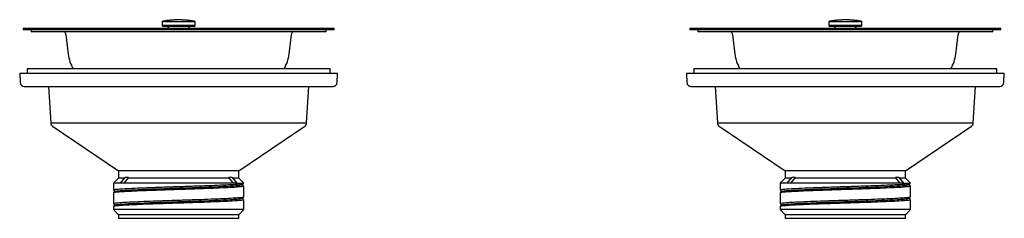
# Model space of a CAD drawing. Units: millimetres. Extents: x 4244.307 to 4244.667, y 1566.749 to 1566.822.
import ezdxf

# ---------------------------------------------------------------- set-up
doc = ezdxf.new("R2010")
doc.units = ezdxf.units.MM
doc.layers.add('SANINDUSA', color=3, linetype='Continuous')

msp = doc.modelspace()

# ---------------------------------------------------------------- linework, layer by layer
at = {"layer": 'SANINDUSA'}
for p, q in [((4244.358918244357, 1566.820888142651), (4244.358918244357, 1566.819567929572)), ((4244.370918244463, 1566.820888142651), (4244.358918244357, 1566.820888142651)), ((4244.359078653962, 1566.821084182328), (4244.370757834859, 1566.821084182328)), ((4244.370918244463, 1566.819567929572), (4244.370918244463, 1566.820888142651)), ((4244.603205546987, 1566.820888142651), (4244.603205546987, 1566.819567929572)), ((4244.61520554709, 1566.820888142651), (4244.603205546987, 1566.820888142651)), ((4244.603365956591, 1566.821084182328), (4244.615045137487, 1566.821084182328)), ((4244.61520554709, 1566.819567929572), (4244.61520554709, 1566.820888142651)), ((4244.307918244381, 1566.818467927018), (4244.307918244381, 1566.817967933455)), ((4244.42191824444, 1566.818467927018), (4244.307918244381, 1566.818467927018)), ((4244.42191824444, 1566.817967933455), (4244.307918244381, 1566.817967933455)), ((4244.31091824301, 1566.817967933455), (4244.31091824301, 1566.81721792821)), ((4244.418918245811, 1566.817967933455), (4244.31091824301, 1566.817967933455)), ((4244.406687372921, 1566.81721792821), (4244.31091824301, 1566.81721792821)), ((4244.370918244463, 1566.819567929572), (4244.358918244357, 1566.819567929572)), ((4244.370518244211, 1566.819167922801), (4244.359318244611, 1566.819167922801)), ((4244.418918245811, 1566.81721792821), (4244.406687372921, 1566.81721792821)), ((4244.418918245811, 1566.81721792821), (4244.418918245811, 1566.817967933455)), ((4244.42191824444, 1566.817967933455), (4244.42191824444, 1566.818467927018)), ((4244.55220554701, 1566.818467927018), (4244.55220554701, 1566.817967933455)), ((4244.666205547068, 1566.818467927018), (4244.55220554701, 1566.818467927018)), ((4244.666205547068, 1566.817967933455), (4244.55220554701, 1566.817967933455)), ((4244.555205545638, 1566.817967933455), (4244.555205545638, 1566.81721792821)), ((4244.66320554844, 1566.817967933455), (4244.555205545638, 1566.817967933455)), ((4244.65097467555, 1566.81721792821), (4244.555205545638, 1566.81721792821)), ((4244.61520554709, 1566.819567929572), (4244.603205546987, 1566.819567929572)), ((4244.614805546839, 1566.819167922801), (4244.603605547239, 1566.819167922801)), ((4244.66320554844, 1566.81721792821), (4244.65097467555, 1566.81721792821)), ((4244.66320554844, 1566.81721792821), (4244.66320554844, 1566.817967933455)), ((4244.666205547068, 1566.817967933455), (4244.666205547068, 1566.818467927018)), ((4244.323572752406, 1566.816213306823), (4244.324467023243, 1566.808979538122)), ((4244.405369465578, 1566.808979538122), (4244.406263736416, 1566.816213306823)), ((4244.567860055034, 1566.816213306823), (4244.568754325872, 1566.808979538122)), ((4244.649656768206, 1566.808979538122), (4244.650551039044, 1566.816213306823)), ((4244.306668245573, 1566.801839046111), (4244.306842693467, 1566.798559371313)), ((4244.423168243248, 1566.801839046111), (4244.306668245573, 1566.801839046111)), ((4244.309418243696, 1566.803639047077), (4244.309418243696, 1566.801839046111)), ((4244.309432992119, 1566.803639047077), (4244.309418243696, 1566.803639047077)), ((4244.420418245126, 1566.803639047077), (4244.309432992119, 1566.803639047077)), ((4244.420418245126, 1566.801839046111), (4244.420418245126, 1566.803639047077)), ((4244.422993795354, 1566.798559371313), (4244.423168243248, 1566.801839046111)), ((4244.550955548202, 1566.801839046111), (4244.551129996096, 1566.798559371313)), ((4244.667455545877, 1566.801839046111), (4244.550955548202, 1566.801839046111)), ((4244.553705546325, 1566.803639047077), (4244.553705546325, 1566.801839046111)), ((4244.553720294748, 1566.803639047077), (4244.553705546325, 1566.803639047077)), ((4244.664705547754, 1566.803639047077), (4244.553720294748, 1566.803639047077)), ((4244.664705547754, 1566.801839046111), (4244.664705547754, 1566.803639047077)), ((4244.667281097982, 1566.798559371313), (4244.667455545877, 1566.801839046111)), ((4244.308340576817, 1566.797139048508), (4244.421495912004, 1566.797139048508)), ((4244.317168244499, 1566.797139048508), (4244.318021626551, 1566.783688813379)), ((4244.41181486227, 1566.783688813379), (4244.412668244321, 1566.797139048508)), ((4244.552627879445, 1566.797139048508), (4244.665783214633, 1566.797139048508)), ((4244.561455547128, 1566.797139048508), (4244.562308929179, 1566.783688813379)), ((4244.656102164898, 1566.783688813379), (4244.65695554695, 1566.797139048508)), ((4244.318021626551, 1566.783688813379), (4244.41181486227, 1566.783688813379)), ((4244.318677989174, 1566.782541479847), (4244.342918244529, 1566.766139047151)), ((4244.386918244291, 1566.766139047151), (4244.411158499647, 1566.782541479847)), ((4244.562308929179, 1566.783688813379), (4244.656102164898, 1566.783688813379)), ((4244.562965291802, 1566.782541479847), (4244.587205547158, 1566.766139047151)), ((4244.631205546919, 1566.766139047151), (4244.655445802275, 1566.782541479847)), ((4244.342918244529, 1566.766139047151), (4244.342918244529, 1566.763439047081)), ((4244.386918244291, 1566.766139047151), (4244.342918244529, 1566.766139047151)), ((4244.386918244291, 1566.763439047081), (4244.386918244291, 1566.766139047151)), ((4244.587205547158, 1566.766139047151), (4244.587205547158, 1566.763439047081)), ((4244.631205546919, 1566.766139047151), (4244.587205547158, 1566.766139047151)), ((4244.631205546919, 1566.763439047081), (4244.631205546919, 1566.766139047151)), ((4244.342918244529, 1566.763439047081), (4244.341018244033, 1566.761539047515)), ((4244.345271463846, 1566.763439047081), (4244.342918244529, 1566.763439047081)), ((4244.343623564918, 1566.761539047515), (4244.345271463846, 1566.763639046742)), ((4244.346521464517, 1566.763639046742), (4244.344873565588, 1566.761539047515)), ((4244.346521464517, 1566.763439047081), (4244.344873565588, 1566.761539047515)), ((4244.346521464517, 1566.763639046742), (4244.345271463846, 1566.763639046742)), ((4244.346521464517, 1566.763639046742), (4244.346521464517, 1566.763439047081)), ((4244.383315024305, 1566.763439047081), (4244.346521464517, 1566.763439047081)), ((4244.384565024976, 1566.763639046742), (4244.383315024305, 1566.763639046742)), ((4244.383315024305, 1566.763439047081), (4244.383315024305, 1566.763639046742)), ((4244.384962923233, 1566.761539047515), (4244.383315024305, 1566.763639046742)), ((4244.384962923233, 1566.761539047515), (4244.383315024305, 1566.763439047081)), ((4244.384565024976, 1566.763639046742), (4244.386212923904, 1566.761539047515)), ((4244.386918244291, 1566.763439047081), (4244.384565024976, 1566.763439047081)), ((4244.388818244789, 1566.761539047515), (4244.386918244291, 1566.763439047081)), ((4244.587205547158, 1566.763439047081), (4244.585305546661, 1566.761539047515)), ((4244.589558766474, 1566.763439047081), (4244.587205547158, 1566.763439047081)), ((4244.587910867546, 1566.761539047515), (4244.589558766474, 1566.763639046742)), ((4244.590808767145, 1566.763639046742), (4244.589160868216, 1566.761539047515)), ((4244.590808767145, 1566.763439047081), (4244.589160868216, 1566.761539047515)), ((4244.590808767145, 1566.763639046742), (4244.589558766474, 1566.763639046742)), ((4244.590808767145, 1566.763639046742), (4244.590808767145, 1566.763439047081)), ((4244.627602326934, 1566.763439047081), (4244.590808767145, 1566.763439047081)), ((4244.628852327604, 1566.763639046742), (4244.627602326934, 1566.763639046742)), ((4244.627602326934, 1566.763439047081), (4244.627602326934, 1566.763639046742)), ((4244.629250225862, 1566.761539047515), (4244.627602326934, 1566.763639046742)), ((4244.629250225862, 1566.761539047515), (4244.627602326934, 1566.763439047081)), ((4244.628852327604, 1566.763639046742), (4244.630500226532, 1566.761539047515)), ((4244.631205546919, 1566.763439047081), (4244.628852327604, 1566.763439047081)), ((4244.633105547417, 1566.761539047515), (4244.631205546919, 1566.763439047081)), ((4244.341018244033, 1566.761539047515), (4244.341018244033, 1566.758976604721)), ((4244.343623564918, 1566.761539047515), (4244.341018244033, 1566.761539047515)), ((4244.344873565588, 1566.761539047515), (4244.343623564918, 1566.761539047515)), ((4244.384962923233, 1566.761539047515), (4244.344873565588, 1566.761539047515)), ((4244.386212923904, 1566.761539047515), (4244.384962923233, 1566.761539047515)), ((4244.386212923904, 1566.761539047515), (4244.388816952112, 1566.761539047515)), ((4244.388818244789, 1566.756476678817), (4244.388818244789, 1566.760588254711)), ((4244.585305546661, 1566.761539047515), (4244.585305546661, 1566.758976604721)), ((4244.587910867546, 1566.761539047515), (4244.585305546661, 1566.761539047515)), ((4244.589160868216, 1566.761539047515), (4244.587910867546, 1566.761539047515)), ((4244.629250225862, 1566.761539047515), (4244.589160868216, 1566.761539047515)), ((4244.630500226532, 1566.761539047515), (4244.629250225862, 1566.761539047515)), ((4244.630500226532, 1566.761539047515), (4244.633104254742, 1566.761539047515)), ((4244.633105547417, 1566.756476678817), (4244.633105547417, 1566.760588254711)), ((4244.341018244033, 1566.758088093182), (4244.341018244033, 1566.753976604833)), ((4244.388818244789, 1566.751839046996), (4244.388818244789, 1566.755588254357)), ((4244.585305546661, 1566.758088093182), (4244.585305546661, 1566.753976604833)), ((4244.633105547417, 1566.751839046996), (4244.633105547417, 1566.755588254357)), ((4244.341018244033, 1566.753088093759), (4244.341018244033, 1566.751839046996)), ((4244.341018244033, 1566.751839046996), (4244.342918244529, 1566.74993904708)), ((4244.388818244789, 1566.751839046996), (4244.341018244033, 1566.751839046996)), ((4244.386918244291, 1566.74993904708), (4244.388818244789, 1566.751839046996)), ((4244.585305546661, 1566.753088093759), (4244.585305546661, 1566.751839046996)), ((4244.585305546661, 1566.751839046996), (4244.587205547158, 1566.74993904708)), ((4244.633105547417, 1566.751839046996), (4244.585305546661, 1566.751839046996)), ((4244.631205546919, 1566.74993904708), (4244.633105547417, 1566.751839046996)), ((4244.342918244529, 1566.74993904708), (4244.342918244529, 1566.748639047077)), ((4244.386918244291, 1566.74993904708), (4244.342918244529, 1566.74993904708)), ((4244.386918244291, 1566.748639047077), (4244.342918244529, 1566.748639047077)), ((4244.386918244291, 1566.748639047077), (4244.386918244291, 1566.74993904708)), ((4244.587205547158, 1566.74993904708), (4244.587205547158, 1566.748639047077)), ((4244.631205546919, 1566.74993904708), (4244.587205547158, 1566.74993904708)), ((4244.631205546919, 1566.748639047077), (4244.587205547158, 1566.748639047077)), ((4244.631205546919, 1566.748639047077), (4244.631205546919, 1566.74993904708))]:
    msp.add_line(p, q, dxfattribs=at)
for centre, radius, start, end in [((4244.35911824441, 1566.820888128967), 0.0002, 101.417235827996, 180), ((4244.36491824441, 1566.792167927018), 0.0295000000000001, 78.58276417200396, 101.417235827996), ((4244.37071824441, 1566.820888128967), 0.0002, 0, 78.58276417200396), ((4244.603405547039, 1566.820888128967), 0.0002, 101.417235827996, 180), ((4244.609205547038, 1566.792167927018), 0.0295000000000001, 78.58276417200396, 101.417235827996), ((4244.615005547038, 1566.820888128967), 0.0002, 0, 78.58276417200396), ((4244.321587861928, 1566.815967933798), 0.0019999999999998, 89.96646848627765, 90), ((4244.321587861928, 1566.815967933798), 0.0019999999999998, 7.047385953982722, 38.6819823862304), ((4244.359318244411, 1566.819567927018), 0.0004000000000001, 180, 270), ((4244.360418244411, 1566.818167927018), 0.001, 17.45760312193986, 90), ((4244.36941824441, 1566.818167927018), 0.001, 90, 162.5423968780601), ((4244.370518244411, 1566.819567927018), 0.0004000000000001, 270, 0), ((4244.408248626895, 1566.815967933798), 0.0019999999999998, 141.3180176137696, 172.9526140460172), ((4244.408248626895, 1566.815967933798), 0.0019999999999998, 90, 90.03353151372237), ((4244.565875164556, 1566.815967933798), 0.0019999999999998, 89.96646848627765, 90), ((4244.565875164556, 1566.815967933798), 0.0019999999999998, 7.047385953982722, 38.6819823862304), ((4244.603605547039, 1566.819567927018), 0.0004000000000001, 180, 270), ((4244.604705547039, 1566.818167927018), 0.001, 17.45760312193986, 90), ((4244.613705547038, 1566.818167927018), 0.001, 90, 162.5423968780601), ((4244.61480554704, 1566.819567927018), 0.0004000000000001, 270, 0), ((4244.652535929523, 1566.815967933798), 0.0019999999999998, 141.3180176137696, 172.9526140460172), ((4244.652535929523, 1566.815967933798), 0.0019999999999998, 90, 90.03353151372237), ((4244.338361252198, 1566.810697196767), 0.014, 187.0473859539827, 210.2751791834778), ((4244.391475236624, 1566.810697196767), 0.014, 329.7248208165222, 352.9526140460173), ((4244.582648554827, 1566.810697196767), 0.014, 187.0473859539827, 210.2751791834778), ((4244.635762539252, 1566.810697196767), 0.014, 329.7248208165222, 352.9526140460173), ((4244.308340577679, 1566.798639047077), 0.0015, 183.0447784367206, 270), ((4244.421495911143, 1566.798639047077), 0.0015, 270, 356.9552215632794), ((4244.552627880307, 1566.798639047077), 0.0015, 183.0447784367206, 270), ((4244.665783213771, 1566.798639047077), 0.0015, 270, 356.9552215632794), ((4244.319518616716, 1566.783783794995), 0.0015, 183.6304025649956, 235.9153238371334), ((4244.410317872104, 1566.783783794995), 0.0015, 304.0846761628666, 356.3695974350044), ((4244.563805919345, 1566.783783794995), 0.0015, 183.6304025649956, 235.9153238371334), ((4244.654605174734, 1566.783783794995), 0.0015, 304.0846761628666, 356.3695974350044)]:
    msp.add_arc(centre, radius, start, end, dxfattribs=at)
for points, knots in [([(4244.388704414819, 1566.761498523807), (4244.38871694653, 1566.761454025003), (4244.388745947095, 1566.761351046999), (4244.387397756597, 1566.761183408079), (4244.384938759171, 1566.761008443141), (4244.381399868763, 1566.760824962022), (4244.376973520466, 1566.760643543423), (4244.371914725838, 1566.760462109133), (4244.366496407083, 1566.760277020637), (4244.360986419565, 1566.760098809359), (4244.35569562644, 1566.759911967887), (4244.350871346632, 1566.759734432604), (4244.346799317756, 1566.759548179137), (4244.343635282347, 1566.759368656634), (4244.341704498823, 1566.759185204082), (4244.34087325004, 1566.759054111924), (4244.341069546117, 1566.75898512714), (4244.341093796644, 1566.758976604721)], [0, 0, 0, 0, 0.0537803026178979, 0.1244570108240316, 0.1944912551290444, 0.2669820407748328, 0.3392015659994306, 0.4114210919506011, 0.4839118858864934, 0.5558825356732149, 0.6284902200858963, 0.7004109349364125, 0.7729796175951823, 0.8450499747882012, 0.917424260828961, 0.9897985466932134, 1, 1, 1, 1]), ([(4244.341060449708, 1566.758930319851), (4244.341194032302, 1566.758855975471), (4244.341432335264, 1566.758723349764), (4244.341670633327, 1566.758590715197), (4244.341775351543, 1566.758532429976)], [0, 0, 0, 0, 0.5605578393436569, 1, 1, 1, 1]), ([(4244.341862009246, 1566.75858066131), (4244.34172843318, 1566.758506313952), (4244.341461274686, 1566.758357615695), (4244.341194111068, 1566.758208927132), (4244.341060526077, 1566.75813458108)], [0, 0, 0, 0, 0.4999880906835749, 1, 1, 1, 1]), ([(4244.341193399731, 1566.758135173401), (4244.341189352165, 1566.758153655095), (4244.341172114033, 1566.758232366557), (4244.342408132641, 1566.758376669754), (4244.344857386372, 1566.758554776016), (4244.348438876832, 1566.758739893603), (4244.352862364679, 1566.758921317019), (4244.357921925449, 1566.759102750055), (4244.3633400385, 1566.759287838753), (4244.3688500809, 1566.759466050475), (4244.374140859316, 1566.75965288996), (4244.378965143007, 1566.759830427176), (4244.383037170833, 1566.760016680492), (4244.386201206544, 1566.760196201663), (4244.388131989986, 1566.7603796541), (4244.388963238783, 1566.760510747539), (4244.388766942704, 1566.760579732295), (4244.388742692176, 1566.760588254711)], [0, 0, 0, 0, 0.0229130504112595, 0.0975841092870685, 0.1716000553529788, 0.2461509068478785, 0.3204227891579851, 0.3946946722153122, 0.4692455322359067, 0.5432614664880006, 0.6179325383893061, 0.6918971190567015, 0.7665280812662932, 0.8406465560210444, 0.9150775971886547, 0.9895086385982548, 1, 1, 1, 1]), ([(4244.341988250021, 1566.758581107414), (4244.341984690574, 1566.758599095576), (4244.341969212193, 1566.75867731775), (4244.343162369164, 1566.758821116666), (4244.34552867581, 1566.758999219242), (4244.348990540495, 1566.759184337678), (4244.353265896384, 1566.759365760488), (4244.358156109956, 1566.759547195478), (4244.363392891069, 1566.759732282843), (4244.368718360038, 1566.75991049728), (4244.373832586533, 1566.760097327984), (4244.378493327459, 1566.760274896651), (4244.382436809615, 1566.760461033078), (4244.385189679614, 1566.76062456482), (4244.386923932358, 1566.760773207467), (4244.387802506128, 1566.760908407113), (4244.388118351429, 1566.76100022074), (4244.387995523076, 1566.761048881093), (4244.387983105485, 1566.761053800514)], [0, 0, 0, 0, 0.0221138456431258, 0.0961628529298924, 0.1695620820077335, 0.2434918816540858, 0.3171449527721167, 0.3907980266824471, 0.4647278136235571, 0.5381270444211801, 0.612176051091258, 0.6855243586051322, 0.7595335617699909, 0.8330345017084596, 0.8866528999709373, 0.9405530295663771, 0.9939900832287754, 1, 1, 1, 1]), ([(4244.388009700332, 1566.761053651502), (4244.388142895809, 1566.761127835108), (4244.388409287586, 1566.761276202777), (4244.388675661992, 1566.761424570002), (4244.388808849606, 1566.761498753844)], [0, 0, 0, 0, 0.4999984543729365, 1, 1, 1, 1]), ([(4244.388734738682, 1566.760653651251), (4244.388601501328, 1566.760727872591), (4244.388360982426, 1566.760861856305), (4244.388120486461, 1566.760995844043), (4244.388013215143, 1566.761055608211)], [0, 0, 0, 0, 0.5539579315686716, 1, 1, 1, 1]), ([(4244.632991717447, 1566.761498523807), (4244.633004249158, 1566.761454025003), (4244.633033249724, 1566.761351046999), (4244.631685059226, 1566.761183408079), (4244.6292260618, 1566.761008443141), (4244.625687171391, 1566.760824962022), (4244.621260823095, 1566.760643543423), (4244.616202028466, 1566.760462109133), (4244.610783709712, 1566.760277020637), (4244.605273722195, 1566.760098809359), (4244.599982929068, 1566.759911967887), (4244.595158649261, 1566.759734432604), (4244.591086620385, 1566.759548179137), (4244.587922584975, 1566.759368656634), (4244.585991801451, 1566.759185204082), (4244.585160552668, 1566.759054111924), (4244.585356848745, 1566.75898512714), (4244.585381099272, 1566.758976604721)], [0, 0, 0, 0, 0.0537803026178979, 0.1244570108240316, 0.1944912551290444, 0.2669820407748328, 0.3392015659994306, 0.4114210919506011, 0.4839118858864934, 0.5558825356732149, 0.6284902200858963, 0.7004109349364125, 0.7729796175951823, 0.8450499747882012, 0.917424260828961, 0.9897985466932134, 1, 1, 1, 1]), ([(4244.585347752336, 1566.758930319851), (4244.58548133493, 1566.758855975471), (4244.585719637893, 1566.758723349764), (4244.585957935956, 1566.758590715197), (4244.586062654171, 1566.758532429976)], [0, 0, 0, 0, 0.5605578393436569, 1, 1, 1, 1]), ([(4244.586149311874, 1566.75858066131), (4244.586015735809, 1566.758506313952), (4244.585748577315, 1566.758357615695), (4244.585481413696, 1566.758208927132), (4244.585347828706, 1566.75813458108)], [0, 0, 0, 0, 0.4999880906835749, 1, 1, 1, 1]), ([(4244.58548070236, 1566.758135173401), (4244.585476654793, 1566.758153655095), (4244.585459416662, 1566.758232366557), (4244.586695435269, 1566.758376669754), (4244.589144689, 1566.758554776016), (4244.592726179461, 1566.758739893603), (4244.597149667307, 1566.758921317019), (4244.602209228078, 1566.759102750055), (4244.607627341129, 1566.759287838753), (4244.613137383528, 1566.759466050475), (4244.618428161945, 1566.75965288996), (4244.623252445635, 1566.759830427176), (4244.627324473461, 1566.760016680492), (4244.630488509172, 1566.760196201663), (4244.632419292615, 1566.7603796541), (4244.633250541411, 1566.760510747539), (4244.633054245332, 1566.760579732295), (4244.633029994805, 1566.760588254711)], [0, 0, 0, 0, 0.0229130504112595, 0.0975841092870685, 0.1716000553529788, 0.2461509068478785, 0.3204227891579851, 0.3946946722153122, 0.4692455322359067, 0.5432614664880006, 0.6179325383893061, 0.6918971190567015, 0.7665280812662932, 0.8406465560210444, 0.9150775971886547, 0.9895086385982548, 1, 1, 1, 1]), ([(4244.58627555265, 1566.758581107414), (4244.586271993203, 1566.758599095576), (4244.586256514821, 1566.75867731775), (4244.587449671793, 1566.758821116666), (4244.589815978438, 1566.758999219242), (4244.593277843123, 1566.759184337678), (4244.597553199013, 1566.759365760488), (4244.602443412584, 1566.759547195478), (4244.607680193698, 1566.759732282843), (4244.613005662666, 1566.75991049728), (4244.618119889161, 1566.760097327984), (4244.622780630089, 1566.760274896651), (4244.626724112243, 1566.760461033078), (4244.629476982242, 1566.76062456482), (4244.631211234987, 1566.760773207467), (4244.632089808757, 1566.760908407113), (4244.632405654058, 1566.76100022074), (4244.632282825704, 1566.761048881093), (4244.632270408113, 1566.761053800514)], [0, 0, 0, 0, 0.0221138456431258, 0.0961628529298924, 0.1695620820077335, 0.2434918816540858, 0.3171449527721167, 0.3907980266824471, 0.4647278136235571, 0.5381270444211801, 0.612176051091258, 0.6855243586051322, 0.7595335617699909, 0.8330345017084596, 0.8866528999709373, 0.9405530295663771, 0.9939900832287754, 1, 1, 1, 1]), ([(4244.632297002961, 1566.761053651502), (4244.632430198437, 1566.761127835108), (4244.632696590215, 1566.761276202777), (4244.632962964621, 1566.761424570002), (4244.633096152235, 1566.761498753844)], [0, 0, 0, 0, 0.4999984543729365, 1, 1, 1, 1]), ([(4244.63302204131, 1566.760653651251), (4244.632888803957, 1566.760727872591), (4244.632648285054, 1566.760861856305), (4244.632407789089, 1566.760995844043), (4244.632300517771, 1566.761055608211)], [0, 0, 0, 0, 0.5539579315686716, 1, 1, 1, 1]), ([(4244.388683445159, 1566.756476678817), (4244.388689583808, 1566.75643939741), (4244.388705356905, 1566.756343603814), (4244.387391481343, 1566.756183377804), (4244.384940499889, 1566.756008451694), (4244.381399397535, 1566.755824959804), (4244.376973646509, 1566.755643544323), (4244.371914691924, 1566.755462108412), (4244.366496416107, 1566.755277020492), (4244.360986417154, 1566.755098808538), (4244.355695627048, 1566.754911969205), (4244.350871346488, 1566.754734431617), (4244.346799317791, 1566.754548179641), (4244.343635282342, 1566.754368656272), (4244.341704498817, 1566.754185205704), (4244.340873250036, 1566.754054110487), (4244.341069546117, 1566.753985127081), (4244.341093796644, 1566.753976604833)], [0, 0, 0, 0, 0.045429532601884, 0.1167299914242835, 0.1873823161338634, 0.2605128621506526, 0.3333697537638139, 0.4062266463167917, 0.4793572006968484, 0.5519630204461871, 0.625211496490421, 0.6977669410178323, 0.7709760713112646, 0.8436824784249072, 0.9166954964730235, 0.9897085149662423, 1, 1, 1, 1]), ([(4244.341193399731, 1566.753135173513), (4244.341189352164, 1566.753153655398), (4244.34117211403, 1566.753232367674), (4244.342408132648, 1566.753376668836), (4244.34485738637, 1566.753554775856), (4244.34843887684, 1566.753739893038), (4244.35286236467, 1566.753921317311), (4244.357921925451, 1566.754102750119), (4244.363340038499, 1566.754287838873), (4244.3688500809, 1566.754466050603), (4244.374140859317, 1566.754652890002), (4244.378965142997, 1566.754830427552), (4244.383037170853, 1566.75501667961), (4244.386201206533, 1566.755196202691), (4244.388131989984, 1566.755379654332), (4244.388963238786, 1566.75551074868), (4244.388766942704, 1566.755579732106), (4244.388742692176, 1566.755588254357)], [0, 0, 0, 0, 0.0229130506254041, 0.0975841090914617, 0.1716000551737307, 0.2461509066851073, 0.3204227892224776, 0.39469467229622, 0.4692455323332913, 0.543261466601744, 0.617932538519553, 0.6918971192032957, 0.7665280812164835, 0.8406465564075547, 0.9150775975916154, 0.9895086388059089, 1, 1, 1, 1]), ([(4244.341988250021, 1566.75358110706), (4244.341984690574, 1566.753599095398), (4244.341969212192, 1566.753677318333), (4244.343162369164, 1566.753821116581), (4244.345528675807, 1566.753999219472), (4244.348990540506, 1566.754184337514), (4244.353265896354, 1566.754365761583), (4244.358156109978, 1566.75454719472), (4244.363392891064, 1566.754732282654), (4244.368718360052, 1566.754910496673), (4244.373832586512, 1566.755097328484), (4244.378493327479, 1566.755274895928), (4244.382436809606, 1566.755461033347), (4244.385189679609, 1566.755624565128), (4244.386923932363, 1566.755773206959), (4244.387802506127, 1566.755908406802), (4244.388118351429, 1566.756000220385), (4244.387995523076, 1566.756048880739), (4244.387983105485, 1566.75605380016)], [0, 0, 0, 0, 0.0221138458649567, 0.0961628531513861, 0.169562082228893, 0.2434918818749087, 0.317144953216412, 0.390798026678791, 0.4647278136195645, 0.5381270444168532, 0.6121760513128202, 0.6855243586044285, 0.7595335619949332, 0.8330345019330673, 0.8866528999714535, 0.9405530295666475, 0.993990083228803, 1, 1, 1, 1]), ([(4244.388009700332, 1566.756053651149), (4244.38814289576, 1566.756127835153), (4244.388409287242, 1566.756276203511), (4244.388675661943, 1566.756424570358), (4244.388808849606, 1566.756498753956)], [0, 0, 0, 0, 0.4999988251522657, 1, 1, 1, 1]), ([(4244.388734738682, 1566.755653651362), (4244.388601501369, 1566.755727872932), (4244.388360982659, 1566.755861856993), (4244.388120486487, 1566.755995844358), (4244.388013215143, 1566.756055608323)], [0, 0, 0, 0, 0.5539582054041724, 1, 1, 1, 1]), ([(4244.632970747788, 1566.756476678817), (4244.632976886437, 1566.75643939741), (4244.632992659534, 1566.756343603814), (4244.631678783973, 1566.756183377804), (4244.629227802517, 1566.756008451694), (4244.625686700163, 1566.755824959804), (4244.621260949137, 1566.755643544323), (4244.616201994553, 1566.755462108412), (4244.610783718735, 1566.755277020492), (4244.605273719782, 1566.755098808538), (4244.599982929676, 1566.754911969205), (4244.595158649116, 1566.754734431617), (4244.591086620419, 1566.754548179641), (4244.58792258497, 1566.754368656272), (4244.585991801447, 1566.754185205704), (4244.585160552665, 1566.754054110487), (4244.585356848745, 1566.753985127081), (4244.585381099272, 1566.753976604833)], [0, 0, 0, 0, 0.045429532601884, 0.1167299914242835, 0.1873823161338634, 0.2605128621506526, 0.3333697537638139, 0.4062266463167917, 0.4793572006968484, 0.5519630204461871, 0.625211496490421, 0.6977669410178323, 0.7709760713112646, 0.8436824784249072, 0.9166954964730235, 0.9897085149662423, 1, 1, 1, 1]), ([(4244.58548070236, 1566.753135173513), (4244.585476654793, 1566.753153655398), (4244.58545941666, 1566.753232367674), (4244.586695435276, 1566.753376668836), (4244.589144688999, 1566.753554775856), (4244.592726179468, 1566.753739893038), (4244.597149667298, 1566.753921317311), (4244.602209228079, 1566.754102750119), (4244.607627341127, 1566.754287838873), (4244.613137383528, 1566.754466050603), (4244.618428161946, 1566.754652890002), (4244.623252445625, 1566.754830427552), (4244.627324473482, 1566.75501667961), (4244.630488509161, 1566.755196202691), (4244.632419292613, 1566.755379654332), (4244.633250541414, 1566.75551074868), (4244.633054245332, 1566.755579732106), (4244.633029994805, 1566.755588254357)], [0, 0, 0, 0, 0.0229130506254041, 0.0975841090914617, 0.1716000551737307, 0.2461509066851073, 0.3204227892224776, 0.39469467229622, 0.4692455323332913, 0.543261466601744, 0.617932538519553, 0.6918971192032957, 0.7665280812164835, 0.8406465564075547, 0.9150775975916154, 0.9895086388059089, 1, 1, 1, 1]), ([(4244.58627555265, 1566.75358110706), (4244.586271993203, 1566.753599095398), (4244.58625651482, 1566.753677318333), (4244.587449671793, 1566.753821116581), (4244.589815978435, 1566.753999219472), (4244.593277843136, 1566.754184337514), (4244.597553198984, 1566.754365761583), (4244.602443412606, 1566.75454719472), (4244.607680193692, 1566.754732282654), (4244.613005662681, 1566.754910496673), (4244.61811988914, 1566.755097328484), (4244.622780630107, 1566.755274895928), (4244.626724112234, 1566.755461033347), (4244.629476982237, 1566.755624565128), (4244.631211234991, 1566.755773206959), (4244.632089808756, 1566.755908406802), (4244.632405654058, 1566.756000220385), (4244.632282825704, 1566.756048880739), (4244.632270408113, 1566.75605380016)], [0, 0, 0, 0, 0.0221138458649567, 0.0961628531513861, 0.169562082228893, 0.2434918818749087, 0.317144953216412, 0.390798026678791, 0.4647278136195645, 0.5381270444168532, 0.6121760513128202, 0.6855243586044285, 0.7595335619949332, 0.8330345019330673, 0.8866528999714535, 0.9405530295666475, 0.993990083228803, 1, 1, 1, 1]), ([(4244.632297002961, 1566.756053651149), (4244.632430198389, 1566.756127835153), (4244.63269658987, 1566.756276203511), (4244.632962964572, 1566.756424570358), (4244.633096152235, 1566.756498753956)], [0, 0, 0, 0, 0.4999988251522657, 1, 1, 1, 1]), ([(4244.63302204131, 1566.755653651362), (4244.632888803997, 1566.755727872932), (4244.632648285287, 1566.755861856993), (4244.632407789116, 1566.755995844358), (4244.632300517771, 1566.756055608323)], [0, 0, 0, 0, 0.5539582054041724, 1, 1, 1, 1]), ([(4244.341060449708, 1566.753930319497), (4244.341194032345, 1566.753855975348), (4244.341432335499, 1566.753723349987), (4244.341670633353, 1566.753590715045), (4244.341775351543, 1566.753532429623)], [0, 0, 0, 0, 0.5605575625546999, 1, 1, 1, 1]), ([(4244.341862009246, 1566.753580661887), (4244.341728433231, 1566.75350631413), (4244.341461275033, 1566.753357615185), (4244.341194111117, 1566.753208927), (4244.341060526077, 1566.753134581191)], [0, 0, 0, 0, 0.4999884610209004, 1, 1, 1, 1]), ([(4244.585347752336, 1566.753930319497), (4244.585481334973, 1566.753855975348), (4244.585719638127, 1566.753723349987), (4244.585957935981, 1566.753590715045), (4244.586062654171, 1566.753532429623)], [0, 0, 0, 0, 0.5605575625546999, 1, 1, 1, 1]), ([(4244.586149311874, 1566.753580661887), (4244.586015735859, 1566.75350631413), (4244.585748577661, 1566.753357615185), (4244.585481413746, 1566.753208927), (4244.585347828706, 1566.753134581191)], [0, 0, 0, 0, 0.4999884610209004, 1, 1, 1, 1])]:
    msp.add_open_spline(points, degree=3, knots=knots, dxfattribs=at)

doc.saveas('drawing.dxf')
